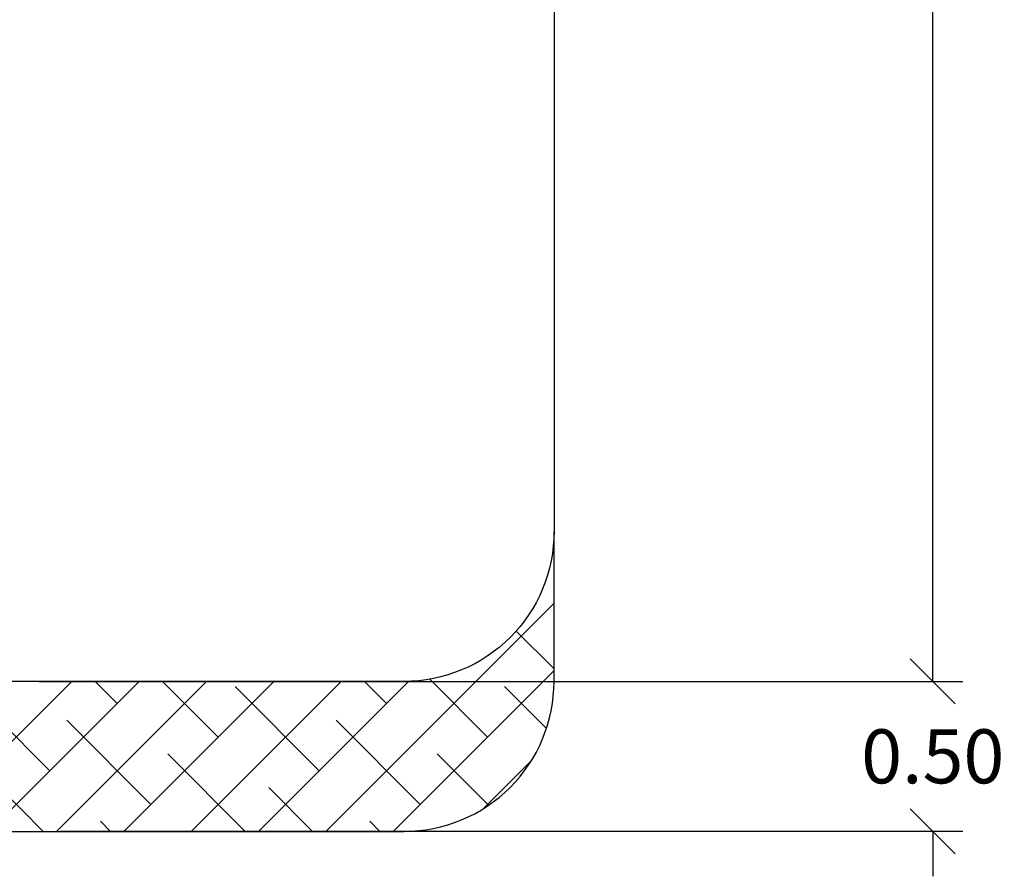
# Model space of a CAD drawing. Units: millimetres. Extents: x -2.7 to 8, y 0.4 to 14.3.
# Drawn here: x 4.7 to 8, y 0.4 to 3.3 of the extents above; entities that cross this region are included whole.
import ezdxf

# ---------------------------------------------------------------- set-up
doc = ezdxf.new("R2010")
doc.units = ezdxf.units.MM
doc.header["$PDSIZE"] = -1
doc.layers.add('DIASTASEIS', color=253, linetype='Continuous', lineweight=5)
doc.layers.add('ORIA ASFALEIAS', color=157, linetype='Continuous', lineweight=25)
doc.styles.get("Standard").update_dxf_attribs({"font": 'ARIALN.TTF'})
doc.dimstyles.get("Standard").update_dxf_attribs({"dimtxt": 0.18, "dimasz": 0.15, "dimexe": 0.1, "dimexo": 0, "dimgap": 0.09, "dimtad": 0, "dimtih": 1, "dimtoh": 1, "dimzin": 0, "dimdsep": 46, "dimtxsty": 'Standard', "dimblk": 'OBLIQUE', "dimcen": 0.09, "dimadec": 0, "dimazin": 0, "dimtfac": 1, "dimtofl": 0, "dimtmove": 0, "dimatfit": 3, "dimldrblk": 'OBLIQUE', "dimfxl": 1, "dimtolj": 1, "dimtzin": 0, "dimarcsym": 0})

# ---------------------------------------------------------------- blocks, each defined once
blk = doc.blocks.new('_Oblique')
at = {"color": 0, "linetype": 'ByBlock', "lineweight": -2}
blk.add_line((-0.5, -0.5), (0.5, 0.5), dxfattribs=at)
blk = doc.blocks.new('*D82')
at = {"layer": 'Defpoints', "color": 0}
for p in [(5.2078, 8.073), (5.2078, 1.073), (7.7304, 1.073)]:
    blk.add_point(p, dxfattribs=at)
at = {"layer": 'DIASTASEIS', "color": 0, "lineweight": -2}
for p, q in [((5.2078, 8.073), (7.8304, 8.073)), ((7.7304, 8.073), (7.7304, 4.7506)), ((7.7304, 1.073), (7.7304, 4.3868)), ((5.2078, 1.073), (7.8304, 1.073))]:
    blk.add_line(p, q, dxfattribs=at)
at = {"layer": 'DIASTASEIS', "color": 0, "linetype": 'ByBlock', "lineweight": -2, "xscale": 0.15, "yscale": 0.15, "zscale": 0.15}
for p, rotation in [((7.7304, 8.073), 90), ((7.7304, 1.073), 270)]:
    blk.add_blockref('_Oblique', p, dxfattribs=dict(at, rotation=rotation))
at = {"layer": 'DIASTASEIS', "color": 0, "insert": (7.7304, 4.5687), "char_height": 0.18, "attachment_point": 5}
blk.add_mtext('\\A1;7.00', dxfattribs=at)
blk = doc.blocks.new('*D86')
at = {"layer": 'Defpoints', "color": 0}
for p in [(4.7504, 1.073), (4.8211, 0.573), (7.7304, 0.573)]:
    blk.add_point(p, dxfattribs=at)
at = {"layer": 'DIASTASEIS', "color": 0, "lineweight": -2}
for p, q in [((7.7304, 1.073), (7.7304, 1.223)), ((4.7504, 1.073), (7.8304, 1.073)), ((4.8211, 0.573), (7.8304, 0.573)), ((7.7304, 0.573), (7.7304, 0.423))]:
    blk.add_line(p, q, dxfattribs=at)
at = {"layer": 'DIASTASEIS', "color": 0, "linetype": 'ByBlock', "lineweight": -2, "xscale": 0.15, "yscale": 0.15, "zscale": 0.15}
for p, rotation in [((7.7304, 1.073), 270), ((7.7304, 0.573), 90)]:
    blk.add_blockref('_Oblique', p, dxfattribs=dict(at, rotation=rotation))
at = {"layer": 'DIASTASEIS', "color": 0, "insert": (7.7304, 0.823), "char_height": 0.18, "attachment_point": 5}
blk.add_mtext('\\A1;0.50', dxfattribs=at)
blk = doc.blocks.new('HATCH K015A')
at = {"layer": 'ORIA ASFALEIAS'}
h = blk.add_hatch(dxfattribs=at)
h.set_pattern_fill('ANSI38', color=256, scale=0.05)
h.set_pattern_definition([(45, (-1.49942, 0.77494), (-0.1122532, 0.1122532), []), (135, (-1.49942, 0.77494), (-0.3367596, 0.1122532), [0.396875, -0.238125])])
edge = h.paths.add_edge_path()
edge.add_arc((2.7731, 2.0205), 0.5, 180, 270)
edge.add_line((2.7731, 1.5205), (6.5231, 1.5205))
edge.add_arc((6.5231, 2.0205), 0.5, 270, 0)
edge.add_line((7.0231, 2.0205), (7.0231, 2.5205))
edge.add_arc((6.5231, 2.5205), 0.5, 270, 360, ccw=False)
edge.add_line((6.5231, 2.0205), (2.7731, 2.0205))
edge.add_arc((2.7731, 2.5205), 0.5, 180, 270, ccw=False)
edge.add_line((2.2731, 2.5205), (2.2731, 2.0205))
blk.add_line((7.0231, 8.5205), (7.0231, 2.5205), dxfattribs=at)
blk.add_lwpolyline([(2.2731, 2.0205, 0.414214), (2.7731, 1.5205), (6.5231, 1.5205, 0.414214), (7.0231, 2.0205), (7.0231, 2.5205, -0.414214), (6.5231, 2.0205), (2.7731, 2.0205, -0.414214), (2.2731, 2.5205)], format="xyb", close=True, dxfattribs=at)
blk = doc.blocks.new('KATOPSI K015A')
at = {"color": 1}
blk.add_blockref('HATCH K015A', (0, 0), dxfattribs=at)

msp = doc.modelspace()

# ---------------------------------------------------------------- block references
msp.add_blockref('KATOPSI K015A', (-0.5553, -0.9476))

# ---------------------------------------------------------------- dimensions: what is measured, and where the dimension line sits
at = {"layer": 'DIASTASEIS'}
dim = msp.add_linear_dim(base=(7.7304, 1.073), p1=(5.2078, 8.073), p2=(5.2078, 1.073), angle=90, dimstyle='Standard', dxfattribs=at)
dim.commit()
dim.dimension.update_dxf_attribs({"geometry": '*D82', "text_midpoint": (7.7304, 4.5687), "dimtype": 160})
dim = msp.add_linear_dim(base=(7.7304, 0.573), p1=(4.7504, 1.073), p2=(4.8211, 0.573), angle=90, dimstyle='Standard', dxfattribs=at)
dim.commit()
dim.dimension.update_dxf_attribs({"geometry": '*D86', "text_midpoint": (7.7304, 0.823)})

doc.saveas('drawing.dxf')
